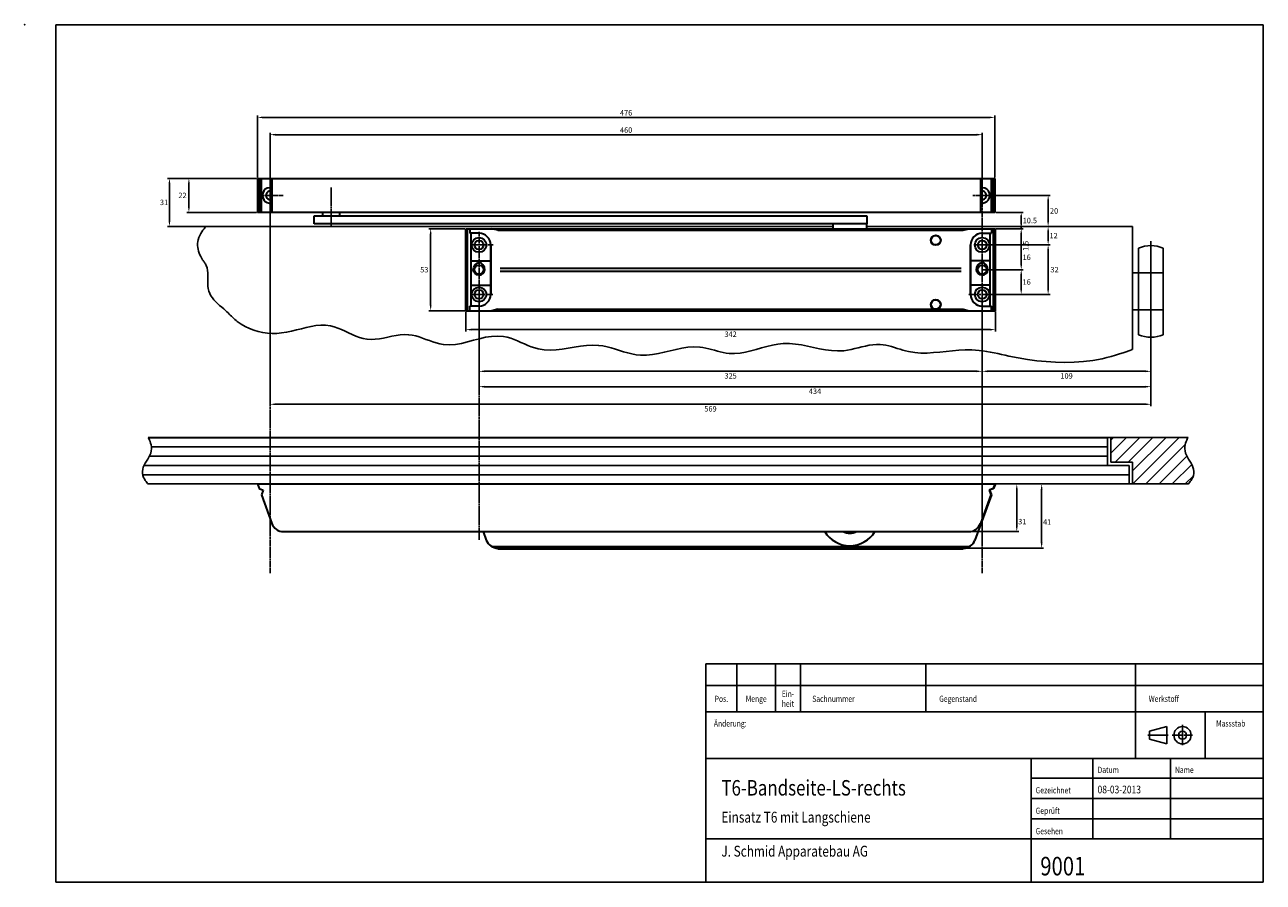
# Model space of a CAD drawing. Extents: x 966 to 1766, y 337 to 891.
import ezdxf
from ezdxf.enums import TextEntityAlignment as Align

# ---------------------------------------------------------------- set-up
doc = ezdxf.new("R2010")
doc.units = 0
doc.header["$MEASUREMENT"] = 0
doc.linetypes.add('CENTER', pattern=[2, 1.25, -0.25, 0.25, -0.25])
doc.layers.get('0').update_dxf_attribs({"linetype": 'CONTINUOUS'})
doc.layers.get('Defpoints').update_dxf_attribs({"linetype": 'CONTINUOUS'})
for name, color, linetype in [('LAY-2', 7, 'CONTINUOUS'), ('LAY-20', 7, 'CONTINUOUS'), ('LAY-4', 7, 'CONTINUOUS'), ('LAY-7', 7, 'CONTINUOUS'), ('Layer3', 7, 'CENTER')]:
    doc.layers.add(name, color=color, linetype=linetype)
doc.layers.add('Layer2', color=7, linetype='CONTINUOUS', lineweight=35)
doc.dimstyles.new('ROLI 1', dxfattribs={"dimtxt": 3.5, "dimasz": 3.5, "dimexe": 1.25, "dimexo": 0.625, "dimgap": 1.2, "dimtad": 2, "dimtih": 1, "dimdec": 1, "dimdsep": 46, "dimlunit": 6, "dimtxsty": 'Standard', "dimcen": 3.5, "dimadec": 0, "dimazin": 0, "dimtfac": 1, "dimtdec": 1, "dimtmove": 0, "dimatfit": 3, "dimfxl": 1, "dimtvp": 1, "dimtolj": 1, "dimtzin": 0, "dimarcsym": 0})

# ---------------------------------------------------------------- blocks, each defined once
blk = doc.blocks.new('*U0')
at = {"layer": 'LAY-7', "color": 8}
for p, q in [((1050.6, 570.09), (1020.6, 600.09)), ((1050.88, 578.3), (1029.08, 600.09)), ((1053.57, 584.09), (1037.57, 600.09)), ((1062.05, 584.09), (1046.05, 600.09)), ((1064.88, 589.75), (1054.54, 600.09)), ((1064.88, 598.24), (1063.03, 600.09)), ((1042.11, 570.09), (1016.67, 595.53)), ((1033.63, 570.09), (1015.63, 588.09)), ((1025.14, 570.09), (1012.5, 582.73)), ((1016.66, 570.09), (1011.6, 575.15))]:
    blk.add_line(p, q, dxfattribs=at)
blk = doc.blocks.new('*U1')
at = {"layer": 'LAY-7', "color": 8}
for p, q in [((1066.88, 600), (1686.52, 600)), ((1066.88, 594), (1684.54, 594)), ((1066.88, 588), (1685.86, 588)), ((1052.88, 582), (1689.31, 582)), ((1052.88, 576), (1690.09, 576))]:
    blk.add_line(p, q, dxfattribs=at)
blk = doc.blocks.new('*D52')
at = {"color": 0, "lineweight": -2, "transparency": 16777216}
for p, q in [((1693.34, 730.24), (1693.34, 665.99)), ((1584.34, 716.29), (1584.34, 665.99)), ((1689.84, 667.24), (1587.84, 667.24))]:
    blk.add_line(p, q, dxfattribs=at)
at = {"color": 0, "transparency": 16777216}
for points in [[(1587.84, 667.82), (1587.84, 666.66), (1584.34, 667.24)], [(1689.84, 667.82), (1689.84, 666.66), (1693.34, 667.24)]]:
    blk.add_solid(points, dxfattribs=at)
at = {"layer": 'Defpoints', "color": 0, "transparency": 16777216}
for p in [(1693.34, 730.87), (1584.34, 716.91), (1584.34, 667.24)]:
    blk.add_point(p, dxfattribs=at)
at = {"color": 0, "transparency": 16777216, "insert": (1638.84, 664.29), "char_height": 3.5, "attachment_point": 5}
blk.add_mtext('\\A1;109', dxfattribs=at)
blk = doc.blocks.new('*D53')
at = {"color": 0, "lineweight": -2, "transparency": 16777216}
for p, q in [((1584.97, 760.87), (1628.2, 760.87)), ((1626.95, 757.37), (1626.95, 752.41)), ((1584.97, 748.91), (1628.2, 748.91))]:
    blk.add_line(p, q, dxfattribs=at)
at = {"color": 0, "transparency": 16777216}
for points in [[(1626.37, 757.37), (1627.54, 757.37), (1626.95, 760.87)], [(1626.37, 752.41), (1627.54, 752.41), (1626.95, 748.91)]]:
    blk.add_solid(points, dxfattribs=at)
at = {"layer": 'Defpoints', "color": 0, "transparency": 16777216}
for p in [(1584.34, 760.87), (1584.34, 748.91), (1626.95, 748.91)]:
    blk.add_point(p, dxfattribs=at)
at = {"color": 0, "transparency": 16777216, "insert": (1630.49, 754.89), "char_height": 3.5, "attachment_point": 5}
blk.add_mtext('\\A1;12', dxfattribs=at)
blk = doc.blocks.new('*D54')
at = {"color": 0, "lineweight": -2, "transparency": 16777216}
for p, q in [((1259.34, 716.29), (1259.34, 665.99)), ((1584.34, 716.29), (1584.34, 665.99)), ((1580.84, 667.24), (1262.84, 667.24))]:
    blk.add_line(p, q, dxfattribs=at)
at = {"color": 0, "transparency": 16777216}
for points in [[(1262.84, 667.82), (1262.84, 666.66), (1259.34, 667.24)], [(1580.84, 667.82), (1580.84, 666.66), (1584.34, 667.24)]]:
    blk.add_solid(points, dxfattribs=at)
at = {"layer": 'Defpoints', "color": 0, "transparency": 16777216}
for p in [(1259.34, 716.91), (1584.34, 716.91), (1259.34, 667.24)]:
    blk.add_point(p, dxfattribs=at)
at = {"color": 0, "transparency": 16777216, "insert": (1421.84, 664.29), "char_height": 3.5, "attachment_point": 5}
blk.add_mtext('\\A1;325', dxfattribs=at)
blk = doc.blocks.new('*D55')
at = {"color": 0, "lineweight": -2, "transparency": 16777216}
for p, q in [((1584.97, 780.91), (1628.2, 780.91)), ((1626.95, 777.41), (1626.95, 764.37)), ((1584.97, 760.87), (1628.2, 760.87))]:
    blk.add_line(p, q, dxfattribs=at)
at = {"color": 0, "transparency": 16777216}
for points in [[(1626.37, 777.41), (1627.54, 777.41), (1626.95, 780.91)], [(1626.37, 764.37), (1627.54, 764.37), (1626.95, 760.87)]]:
    blk.add_solid(points, dxfattribs=at)
at = {"layer": 'Defpoints', "color": 0, "transparency": 16777216}
for p in [(1584.34, 780.91), (1584.34, 760.87), (1626.95, 760.87)]:
    blk.add_point(p, dxfattribs=at)
at = {"color": 0, "transparency": 16777216, "insert": (1630.78, 770.89), "char_height": 3.5, "attachment_point": 5}
blk.add_mtext('\\A1;20', dxfattribs=at)
blk = doc.blocks.new('*D56')
at = {"color": 0, "lineweight": -2, "transparency": 16777216}
for p, q in [((1584.97, 760.87), (1610.8, 760.87)), ((1609.55, 764.37), (1609.55, 767.87)), ((1609.55, 760.87), (1609.55, 759.41)), ((1593.47, 759.41), (1610.8, 759.41)), ((1609.55, 755.91), (1609.55, 744.18))]:
    blk.add_line(p, q, dxfattribs=at)
at = {"color": 0, "transparency": 16777216}
for points in [[(1608.97, 764.37), (1610.14, 764.37), (1609.55, 760.87)], [(1608.97, 755.91), (1610.14, 755.91), (1609.55, 759.41)]]:
    blk.add_solid(points, dxfattribs=at)
at = {"layer": 'Defpoints', "color": 0, "transparency": 16777216}
for p in [(1584.34, 760.87), (1592.84, 759.41), (1609.55, 759.41)]:
    blk.add_point(p, dxfattribs=at)
at = {"color": 0, "transparency": 16777216, "insert": (1612.5, 748.3), "char_height": 3.5, "attachment_point": 5, "rotation": 90}
blk.add_mtext('\\A1;1.5', dxfattribs=at)
blk = doc.blocks.new('*D57')
at = {"color": 0, "lineweight": -2, "transparency": 16777216}
for p, q in [((1584.97, 748.91), (1628.2, 748.91)), ((1626.95, 745.41), (1626.95, 720.41)), ((1584.97, 716.91), (1628.2, 716.91))]:
    blk.add_line(p, q, dxfattribs=at)
at = {"color": 0, "transparency": 16777216}
for points in [[(1626.37, 745.41), (1627.54, 745.41), (1626.95, 748.91)], [(1626.37, 720.41), (1627.54, 720.41), (1626.95, 716.91)]]:
    blk.add_solid(points, dxfattribs=at)
at = {"layer": 'Defpoints', "color": 0, "transparency": 16777216}
for p in [(1584.34, 748.91), (1584.34, 716.91), (1626.95, 716.91)]:
    blk.add_point(p, dxfattribs=at)
at = {"color": 0, "transparency": 16777216, "insert": (1631.07, 732.91), "char_height": 3.5, "attachment_point": 5}
blk.add_mtext('\\A1;32', dxfattribs=at)
blk = doc.blocks.new('*D58')
at = {"color": 0, "lineweight": -2, "transparency": 16777216}
for p, q in [((1124.34, 781.54), (1124.34, 821.39)), ((1580.84, 820.14), (1127.84, 820.14)), ((1584.34, 781.54), (1584.34, 821.39))]:
    blk.add_line(p, q, dxfattribs=at)
at = {"color": 0, "transparency": 16777216}
for points in [[(1127.84, 820.73), (1127.84, 819.56), (1124.34, 820.14)], [(1580.84, 820.73), (1580.84, 819.56), (1584.34, 820.14)]]:
    blk.add_solid(points, dxfattribs=at)
at = {"layer": 'Defpoints', "color": 0, "transparency": 16777216}
for p in [(1124.34, 820.14), (1124.34, 780.91), (1584.34, 780.91)]:
    blk.add_point(p, dxfattribs=at)
at = {"color": 0, "transparency": 16777216, "insert": (1354.34, 823.09), "char_height": 3.5, "attachment_point": 5}
blk.add_mtext('\\A1;460', dxfattribs=at)
blk = doc.blocks.new('*D59')
at = {"color": 0, "lineweight": -2, "transparency": 16777216}
for p, q in [((1250.22, 759.41), (1226.83, 759.41)), ((1228.08, 709.91), (1228.08, 755.91)), ((1250.22, 706.41), (1226.83, 706.41))]:
    blk.add_line(p, q, dxfattribs=at)
at = {"color": 0, "transparency": 16777216}
for points in [[(1227.49, 755.91), (1228.66, 755.91), (1228.08, 759.41)], [(1227.49, 709.91), (1228.66, 709.91), (1228.08, 706.41)]]:
    blk.add_solid(points, dxfattribs=at)
at = {"layer": 'Defpoints', "color": 0, "transparency": 16777216}
for p in [(1228.08, 759.41), (1250.84, 759.41), (1250.84, 706.41)]:
    blk.add_point(p, dxfattribs=at)
at = {"color": 0, "transparency": 16777216, "insert": (1223.96, 732.91), "char_height": 3.5, "attachment_point": 5}
blk.add_mtext('\\A1;53', dxfattribs=at)
blk = doc.blocks.new('*D60')
at = {"color": 0, "lineweight": -2, "transparency": 16777216}
for p, q in [((1584.97, 748.91), (1610.8, 748.91)), ((1609.55, 745.41), (1609.55, 736.41)), ((1584.97, 732.91), (1610.8, 732.91))]:
    blk.add_line(p, q, dxfattribs=at)
at = {"color": 0, "transparency": 16777216}
for points in [[(1608.97, 745.41), (1610.14, 745.41), (1609.55, 748.91)], [(1608.97, 736.41), (1610.14, 736.41), (1609.55, 732.91)]]:
    blk.add_solid(points, dxfattribs=at)
at = {"layer": 'Defpoints', "color": 0, "transparency": 16777216}
for p in [(1584.34, 748.91), (1584.34, 732.91), (1609.55, 732.91)]:
    blk.add_point(p, dxfattribs=at)
at = {"color": 0, "transparency": 16777216, "insert": (1613.09, 740.91), "char_height": 3.5, "attachment_point": 5}
blk.add_mtext('\\A1;16', dxfattribs=at)
blk = doc.blocks.new('*D61')
at = {"color": 0, "lineweight": -2, "transparency": 16777216}
for p, q in [((1584.97, 732.91), (1610.8, 732.91)), ((1609.55, 729.41), (1609.55, 720.41)), ((1584.97, 716.91), (1610.8, 716.91))]:
    blk.add_line(p, q, dxfattribs=at)
at = {"color": 0, "transparency": 16777216}
for points in [[(1608.97, 729.41), (1610.14, 729.41), (1609.55, 732.91)], [(1608.97, 720.41), (1610.14, 720.41), (1609.55, 716.91)]]:
    blk.add_solid(points, dxfattribs=at)
at = {"layer": 'Defpoints', "color": 0, "transparency": 16777216}
for p in [(1584.34, 732.91), (1584.34, 716.91), (1609.55, 716.91)]:
    blk.add_point(p, dxfattribs=at)
at = {"color": 0, "transparency": 16777216, "insert": (1613.09, 724.91), "char_height": 3.5, "attachment_point": 5}
blk.add_mtext('\\A1;16', dxfattribs=at)
blk = doc.blocks.new('*D62')
at = {"color": 0, "lineweight": -2, "transparency": 16777216}
for p, q in [((1259.34, 716.29), (1259.34, 656.07)), ((1693.34, 706.24), (1693.34, 656.07)), ((1689.84, 657.32), (1262.84, 657.32))]:
    blk.add_line(p, q, dxfattribs=at)
at = {"color": 0, "transparency": 16777216}
for points in [[(1262.84, 657.91), (1262.84, 656.74), (1259.34, 657.32)], [(1689.84, 657.91), (1689.84, 656.74), (1693.34, 657.32)]]:
    blk.add_solid(points, dxfattribs=at)
at = {"layer": 'Defpoints', "color": 0, "transparency": 16777216}
for p in [(1259.34, 716.91), (1693.34, 706.87), (1259.34, 657.32)]:
    blk.add_point(p, dxfattribs=at)
at = {"color": 0, "transparency": 16777216, "insert": (1476.34, 654.37), "char_height": 3.5, "attachment_point": 5}
blk.add_mtext('\\A1;434', dxfattribs=at)
blk = doc.blocks.new('*D65')
at = {"color": 0, "lineweight": -2, "transparency": 16777216}
for p, q in [((1584.97, 594.45), (1624.01, 594.45)), ((1622.76, 590.95), (1622.76, 556.47)), ((1572.76, 552.97), (1624.01, 552.97))]:
    blk.add_line(p, q, dxfattribs=at)
at = {"color": 0, "transparency": 16777216}
for points in [[(1622.17, 590.95), (1623.34, 590.95), (1622.76, 594.45)], [(1622.17, 556.47), (1623.34, 556.47), (1622.76, 552.97)]]:
    blk.add_solid(points, dxfattribs=at)
at = {"layer": 'Defpoints', "color": 0, "transparency": 16777216}
for p in [(1584.34, 594.45), (1572.14, 552.97), (1622.76, 552.97)]:
    blk.add_point(p, dxfattribs=at)
at = {"color": 0, "transparency": 16777216, "insert": (1626.29, 569.85), "char_height": 3.5, "attachment_point": 5}
blk.add_mtext('\\A1;41', dxfattribs=at)
blk = doc.blocks.new('*D66')
at = {"color": 0, "lineweight": -2, "transparency": 16777216}
for p, q in [((1593.11, 594.45), (1607.93, 594.45)), ((1606.68, 590.95), (1606.68, 567.15)), ((1576.3, 563.65), (1607.93, 563.65))]:
    blk.add_line(p, q, dxfattribs=at)
at = {"color": 0, "transparency": 16777216}
for points in [[(1606.1, 590.95), (1607.27, 590.95), (1606.68, 594.45)], [(1606.1, 567.15), (1607.27, 567.15), (1606.68, 563.65)]]:
    blk.add_solid(points, dxfattribs=at)
at = {"layer": 'Defpoints', "color": 0, "transparency": 16777216}
for p in [(1592.49, 594.45), (1575.67, 563.65), (1606.68, 563.65)]:
    blk.add_point(p, dxfattribs=at)
at = {"color": 0, "transparency": 16777216, "insert": (1610.22, 570.15), "char_height": 3.5, "attachment_point": 5}
blk.add_mtext('\\A1;31', dxfattribs=at)
blk = doc.blocks.new('*D68')
at = {"color": 0, "linetype": 'Continuous', "lineweight": -2, "transparency": 16777216}
for p, q in [((1593.11, 769.91), (1610.8, 769.91)), ((1609.55, 766.41), (1609.55, 762.91)), ((1593.47, 759.41), (1610.8, 759.41))]:
    blk.add_line(p, q, dxfattribs=at)
at = {"color": 0, "linetype": 'Continuous', "transparency": 16777216}
for points in [[(1608.97, 766.41), (1610.14, 766.41), (1609.55, 769.91)], [(1608.97, 762.91), (1610.14, 762.91), (1609.55, 759.41)]]:
    blk.add_solid(points, dxfattribs=at)
at = {"layer": 'Defpoints', "color": 0, "linetype": 'Continuous', "transparency": 16777216}
for p in [(1592.49, 769.91), (1592.84, 759.41), (1609.55, 759.41)]:
    blk.add_point(p, dxfattribs=at)
at = {"color": 0, "linetype": 'Continuous', "transparency": 16777216, "insert": (1615.13, 764.66), "char_height": 3.5, "attachment_point": 5}
blk.add_mtext('\\A1;10.5', dxfattribs=at)
blk = doc.blocks.new('*D69')
at = {"color": 0, "linetype": 'Continuous', "lineweight": -2, "transparency": 16777216}
for p, q in [((1124.34, 780.29), (1124.34, 644.7)), ((1693.34, 706.24), (1693.34, 644.7)), ((1689.84, 645.95), (1127.84, 645.95))]:
    blk.add_line(p, q, dxfattribs=at)
at = {"color": 0, "linetype": 'Continuous', "transparency": 16777216}
for points in [[(1127.84, 646.53), (1127.84, 645.37), (1124.34, 645.95)], [(1689.84, 646.53), (1689.84, 645.37), (1693.34, 645.95)]]:
    blk.add_solid(points, dxfattribs=at)
at = {"layer": 'Defpoints', "color": 0, "linetype": 'Continuous', "transparency": 16777216}
for p in [(1124.34, 780.91), (1693.34, 706.87), (1124.34, 645.95)]:
    blk.add_point(p, dxfattribs=at)
at = {"color": 0, "linetype": 'Continuous', "transparency": 16777216, "insert": (1408.84, 643), "char_height": 3.5, "attachment_point": 5}
blk.add_mtext('\\A1;569', dxfattribs=at)
blk = doc.blocks.new('*D70')
at = {"color": 0, "linetype": 'Continuous', "lineweight": -2, "transparency": 16777216}
for p, q in [((1115.58, 791.91), (1058.1, 791.91)), ((1059.35, 788.41), (1059.35, 764.37)), ((1123.72, 760.87), (1058.1, 760.87))]:
    blk.add_line(p, q, dxfattribs=at)
at = {"color": 0, "linetype": 'Continuous', "transparency": 16777216}
for points in [[(1058.77, 788.41), (1059.93, 788.41), (1059.35, 791.91)], [(1058.77, 764.37), (1059.93, 764.37), (1059.35, 760.87)]]:
    blk.add_solid(points, dxfattribs=at)
at = {"layer": 'Defpoints', "color": 0, "linetype": 'Continuous', "transparency": 16777216}
for p in [(1116.2, 791.91), (1059.35, 760.87), (1124.34, 760.87)]:
    blk.add_point(p, dxfattribs=at)
at = {"color": 0, "linetype": 'Continuous', "transparency": 16777216, "insert": (1055.82, 776.39), "char_height": 3.5, "attachment_point": 5}
blk.add_mtext('\\A1;31', dxfattribs=at)
blk = doc.blocks.new('*D71')
at = {"color": 0, "linetype": 'Continuous', "lineweight": -2, "transparency": 16777216}
for p, q in [((1115.58, 791.91), (1070.66, 791.91)), ((1071.91, 788.41), (1071.91, 773.41)), ((1115.58, 769.91), (1070.66, 769.91))]:
    blk.add_line(p, q, dxfattribs=at)
at = {"color": 0, "linetype": 'Continuous', "transparency": 16777216}
for points in [[(1071.32, 788.41), (1072.49, 788.41), (1071.91, 791.91)], [(1071.32, 773.41), (1072.49, 773.41), (1071.91, 769.91)]]:
    blk.add_solid(points, dxfattribs=at)
at = {"layer": 'Defpoints', "color": 0, "linetype": 'Continuous', "transparency": 16777216}
for p in [(1116.2, 791.91), (1071.91, 769.91), (1116.2, 769.91)]:
    blk.add_point(p, dxfattribs=at)
at = {"color": 0, "linetype": 'Continuous', "transparency": 16777216, "insert": (1067.79, 780.91), "char_height": 3.5, "attachment_point": 5}
blk.add_mtext('\\A1;22', dxfattribs=at)
blk = doc.blocks.new('*D72')
at = {"color": 0, "linetype": 'Continuous', "lineweight": -2, "transparency": 16777216}
for p, q in [((1116.2, 792.54), (1116.2, 832.54)), ((1592.49, 792.54), (1592.49, 832.54)), ((1588.99, 831.29), (1119.7, 831.29))]:
    blk.add_line(p, q, dxfattribs=at)
at = {"color": 0, "linetype": 'Continuous', "transparency": 16777216}
for points in [[(1119.7, 831.88), (1119.7, 830.71), (1116.2, 831.29)], [(1588.99, 831.88), (1588.99, 830.71), (1592.49, 831.29)]]:
    blk.add_solid(points, dxfattribs=at)
at = {"layer": 'Defpoints', "color": 0, "linetype": 'Continuous', "transparency": 16777216}
for p in [(1116.2, 831.29), (1116.2, 791.91), (1592.49, 791.91)]:
    blk.add_point(p, dxfattribs=at)
at = {"color": 0, "linetype": 'Continuous', "transparency": 16777216, "insert": (1354.34, 834.24), "char_height": 3.5, "attachment_point": 5}
blk.add_mtext('\\A1;476', dxfattribs=at)
blk = doc.blocks.new('*D73')
at = {"color": 0, "linetype": 'Continuous', "lineweight": -2, "transparency": 16777216}
for p, q in [((1250.84, 705.79), (1250.84, 692.93)), ((1592.84, 705.79), (1592.84, 692.93)), ((1589.34, 694.18), (1254.34, 694.18))]:
    blk.add_line(p, q, dxfattribs=at)
at = {"color": 0, "linetype": 'Continuous', "transparency": 16777216}
for points in [[(1254.34, 694.76), (1254.34, 693.59), (1250.84, 694.18)], [(1589.34, 694.76), (1589.34, 693.59), (1592.84, 694.18)]]:
    blk.add_solid(points, dxfattribs=at)
at = {"layer": 'Defpoints', "color": 0, "linetype": 'Continuous', "transparency": 16777216}
for p in [(1250.84, 706.41), (1592.84, 706.41), (1250.84, 694.18)]:
    blk.add_point(p, dxfattribs=at)
at = {"color": 0, "linetype": 'Continuous', "transparency": 16777216, "insert": (1421.84, 691.23), "char_height": 3.5, "attachment_point": 5}
blk.add_mtext('\\A1;342', dxfattribs=at)

msp = doc.modelspace()

# ---------------------------------------------------------------- linework, layer by layer
at = {"layer": 'LAY-2'}
for p, q in [((1083.17, 760.87), (1487.94, 760.87)), ((1509.74, 760.87), (1681.34, 760.87)), ((1681.34, 760.87), (1681.34, 681.38)), ((1685.34, 746.87), (1685.34, 690.87)), ((1701.34, 746.87), (1701.34, 690.87)), ((1701.34, 730.87), (1681.34, 730.87)), ((1701.34, 706.87), (1681.34, 706.87)), ((1717.34, 624.45), (1045.64, 624.45)), ((1665.34, 606.45), (1665.34, 624.45)), ((1667.34, 608.45), (1667.34, 624.45)), ((1681.34, 608.45), (1667.34, 608.45)), ((1681.34, 608.45), (1681.34, 594.45)), ((1665.34, 606.45), (1679.34, 606.45)), ((1679.34, 606.45), (1679.34, 594.45)), ((1045.64, 594.45), (1717.34, 594.45))]:
    msp.add_line(p, q, dxfattribs=at)
for centre, start, end in [((1693.34, 727.31), 67.75046, 112.24954), ((1693.34, 710.42), 247.75046, 292.24954)]:
    msp.add_arc(centre, 21.13, start, end, dxfattribs=at)
at = {"layer": 'LAY-20'}
for p, q in [((1765.89, 891.15), (985.89, 891.15)), ((985.89, 891.15), (985.89, 337.15)), ((1765.89, 337.15), (1765.89, 891.15)), ((1405.89, 464.15), (1405.89, 478.15)), ((1765.89, 478.15), (1405.89, 478.15)), ((1425.89, 464.15), (1425.89, 478.15)), ((1450.89, 464.15), (1450.89, 478.15)), ((1466.89, 464.15), (1466.89, 478.15)), ((1547.89, 464.15), (1547.89, 478.15)), ((1683.39, 464.15), (1683.39, 478.15)), ((1405.89, 447.15), (1405.89, 464.15)), ((1765.89, 464.15), (1405.89, 464.15)), ((1425.89, 447.15), (1425.89, 464.15)), ((1450.89, 447.15), (1450.89, 464.15)), ((1466.89, 447.15), (1466.89, 464.15)), ((1547.89, 447.15), (1547.89, 464.15)), ((1683.39, 447.15), (1683.39, 464.15)), ((1405.89, 337.15), (1405.89, 447.15)), ((1405.89, 447.15), (1765.89, 447.15)), ((1683.39, 417.15), (1683.39, 447.15)), ((1728.39, 417.15), (1728.39, 447.15)), ((1703.63, 437.75), (1692.43, 434.75)), ((1692.43, 429.55), (1692.43, 434.75)), ((1703.63, 426.55), (1703.63, 437.75)), ((1703.63, 426.55), (1692.43, 429.55)), ((1405.89, 417.15), (1765.89, 417.15)), ((1615.89, 365.15), (1615.89, 417.15)), ((1655.89, 365.15), (1655.89, 417.15)), ((1705.89, 365.15), (1705.89, 417.15)), ((1615.89, 404.35), (1765.89, 404.35)), ((1615.89, 391.15), (1765.89, 391.15)), ((1615.89, 378.15), (1765.89, 378.15)), ((1765.89, 365.15), (1405.89, 365.15)), ((1615.89, 337.15), (1615.89, 365.15)), ((985.89, 337.15), (1765.89, 337.15))]:
    msp.add_line(p, q, dxfattribs=at)
at = {"layer": 'LAY-20', "linetype": 'CENTER'}
for p, q in [((1691.31, 432.15), (1704.75, 432.15)), ((1707.02, 432.15), (1720.46, 432.15)), ((1713.74, 438.87), (1713.74, 425.43))]:
    msp.add_line(p, q, dxfattribs=at)
at = {"layer": 'LAY-20'}
for radius in [5.6, 2.6]:
    msp.add_circle((1713.74, 432.15), radius, dxfattribs=at)
msp.add_point((965.89, 891.15), dxfattribs=at)
at = {"layer": 'LAY-4'}
msp.add_line((1693.34, 751.4), (1693.34, 683.62), dxfattribs=at)
at = {"layer": 'LAY-7'}
for points in [[(1681.34, 681.38), (1681.07, 681.28), (1680.27, 680.97), (1679.01, 680.51), (1677.34, 679.92), (1675.32, 679.22), (1673, 678.46), (1670.43, 677.67), (1667.67, 676.87), (1664.78, 676.11), (1661.8, 675.4), (1661.8, 675.4), (1655.84, 674.28), (1649.85, 673.51), (1643.82, 673.07), (1637.78, 672.94), (1631.73, 673.09), (1625.68, 673.49), (1619.63, 674.12), (1613.59, 674.96), (1607.57, 675.97), (1601.58, 677.12), (1601.58, 677.12), (1599.18, 677.63), (1596.79, 678.14), (1594.39, 678.66), (1591.99, 679.16), (1589.59, 679.63), (1587.19, 680.07), (1584.77, 680.45), (1582.35, 680.77), (1579.93, 681), (1577.49, 681.14), (1577.49, 681.14), (1573.38, 681.15), (1569.27, 680.94), (1565.17, 680.57), (1561.08, 680.13), (1556.99, 679.68), (1552.92, 679.31), (1548.86, 679.08), (1544.81, 679.07), (1540.78, 679.35), (1536.76, 679.99), (1536.76, 679.99), (1534.91, 680.43), (1533.08, 680.94), (1531.26, 681.5), (1529.44, 682.08), (1527.63, 682.65), (1525.81, 683.2), (1523.99, 683.69), (1522.15, 684.1), (1520.29, 684.4), (1518.41, 684.58), (1518.41, 684.58), (1516.03, 684.6), (1513.67, 684.41), (1511.32, 684.06), (1508.98, 683.59), (1506.65, 683.05), (1504.32, 682.46), (1501.99, 681.88), (1499.64, 681.34), (1497.28, 680.89), (1494.89, 680.57), (1494.89, 680.57), (1490.97, 680.39), (1487.06, 680.6), (1483.17, 681.11), (1479.29, 681.82), (1475.42, 682.64), (1471.54, 683.48), (1467.65, 684.25), (1463.76, 684.84), (1459.84, 685.18), (1455.89, 685.15), (1455.89, 685.15), (1452.32, 684.78), (1448.79, 684.13), (1445.3, 683.29), (1441.83, 682.34), (1438.37, 681.36), (1434.91, 680.43), (1431.45, 679.63), (1427.97, 679.05), (1424.45, 678.76), (1420.9, 678.84), (1420.9, 678.84), (1418.98, 679.07), (1417.08, 679.41), (1415.19, 679.83), (1413.31, 680.3), (1411.44, 680.81), (1409.56, 681.32), (1407.68, 681.81), (1405.8, 682.24), (1403.9, 682.6), (1401.98, 682.86), (1401.98, 682.86), (1398.09, 683.01), (1394.24, 682.75), (1390.41, 682.17), (1386.59, 681.37), (1382.78, 680.46), (1378.97, 679.53), (1375.15, 678.69), (1371.32, 678.04), (1367.45, 677.67), (1363.55, 677.7), (1363.55, 677.7), (1360.79, 677.99), (1358.08, 678.49), (1355.39, 679.15), (1352.72, 679.91), (1350.06, 680.73), (1347.4, 681.57), (1344.73, 682.36), (1342.05, 683.06), (1339.34, 683.63), (1336.59, 684.01), (1336.59, 684.01), (1332.64, 684.18), (1328.71, 683.99), (1324.79, 683.54), (1320.87, 682.94), (1316.97, 682.28), (1313.08, 681.66), (1309.19, 681.2), (1305.32, 680.98), (1301.45, 681.12), (1297.59, 681.71), (1297.59, 681.71), (1295.28, 682.32), (1293.03, 683.09), (1290.81, 683.97), (1288.61, 684.93), (1286.43, 685.91), (1284.25, 686.88), (1282.05, 687.79), (1279.82, 688.6), (1277.54, 689.26), (1275.22, 689.74), (1275.22, 689.74), (1271.27, 690.05), (1267.36, 689.83), (1263.47, 689.21), (1259.6, 688.31), (1255.74, 687.28), (1251.87, 686.23), (1248, 685.31), (1244.1, 684.64), (1240.18, 684.35), (1236.21, 684.58), (1236.21, 684.58), (1233.92, 684.99), (1231.66, 685.57), (1229.44, 686.28), (1227.23, 687.07), (1225.04, 687.89), (1222.85, 688.69), (1220.64, 689.45), (1218.41, 690.09), (1216.15, 690.59), (1213.84, 690.89), (1213.84, 690.89), (1211.12, 690.96), (1208.41, 690.76), (1205.71, 690.37), (1203.02, 689.86), (1200.34, 689.29), (1197.66, 688.74), (1194.98, 688.27), (1192.29, 687.94), (1189.6, 687.84), (1186.89, 688.02), (1186.89, 688.02), (1184.42, 688.48), (1182.03, 689.18), (1179.69, 690.06), (1177.39, 691.06), (1175.1, 692.14), (1172.82, 693.23), (1170.52, 694.28), (1168.19, 695.23), (1165.82, 696.03), (1163.37, 696.63), (1163.37, 696.63), (1160.22, 697.02), (1157.07, 697.04), (1153.94, 696.76), (1150.81, 696.25), (1147.68, 695.56), (1144.54, 694.79), (1141.39, 693.98), (1138.22, 693.2), (1135.03, 692.53), (1131.82, 692.04), (1131.82, 692.04), (1128.76, 691.78), (1125.7, 691.74), (1122.66, 691.91), (1119.65, 692.31), (1116.68, 692.94), (1113.78, 693.79), (1110.96, 694.87), (1108.24, 696.17), (1105.63, 697.72), (1103.15, 699.49), (1103.15, 699.49), (1102.36, 700.13), (1101.59, 700.79), (1100.83, 701.47), (1100.09, 702.16), (1099.35, 702.86), (1098.62, 703.57), (1097.9, 704.27), (1097.17, 704.98), (1096.43, 705.68), (1095.69, 706.38), (1095.69, 706.38), (1094.4, 707.52), (1093.09, 708.65), (1091.78, 709.79), (1090.5, 710.93), (1089.27, 712.11), (1088.12, 713.33), (1087.07, 714.62), (1086.15, 715.98), (1085.38, 717.43), (1084.79, 718.99), (1084.79, 718.99), (1084.41, 720.65), (1084.2, 722.32), (1084.13, 724.02), (1084.15, 725.72), (1084.19, 727.42), (1084.21, 729.11), (1084.16, 730.79), (1083.99, 732.44), (1083.64, 734.06), (1083.07, 735.63), (1083.07, 735.63), (1082.83, 736.11), (1082.58, 736.59), (1082.3, 737.05), (1082.01, 737.51), (1081.71, 737.96), (1081.41, 738.41), (1081.1, 738.86), (1080.79, 739.31), (1080.49, 739.76), (1080.2, 740.22), (1080.2, 740.22), (1079.57, 741.33), (1079.01, 742.47), (1078.53, 743.64), (1078.13, 744.84), (1077.83, 746.06), (1077.62, 747.29), (1077.52, 748.53), (1077.53, 749.78), (1077.66, 751.02), (1077.91, 752.26), (1077.91, 752.26), (1078.36, 753.71), (1078.94, 755.06), (1079.6, 756.3), (1080.3, 757.43), (1081.01, 758.42), (1081.68, 759.27), (1082.27, 759.95), (1082.74, 760.45), (1083.06, 760.76), (1083.17, 760.87)], [(1045.64, 624.45), (1045.71, 624.33), (1045.91, 623.98), (1046.19, 623.43), (1046.53, 622.71), (1046.88, 621.83), (1047.21, 620.81), (1047.48, 619.69), (1047.66, 618.48), (1047.71, 617.21), (1047.59, 615.9), (1047.59, 615.9), (1047.24, 614.46), (1046.71, 613.09), (1046.04, 611.76), (1045.28, 610.48), (1044.5, 609.2), (1043.74, 607.93), (1043.04, 606.64), (1042.47, 605.31), (1042.07, 603.93), (1041.9, 602.49), (1041.9, 602.49), (1041.98, 601.15), (1042.24, 599.9), (1042.65, 598.74), (1043.16, 597.69), (1043.72, 596.76), (1044.29, 595.97), (1044.81, 595.32), (1045.24, 594.85), (1045.53, 594.55), (1045.64, 594.45)], [(1717.34, 624.45), (1717.27, 624.33), (1717.07, 623.98), (1716.79, 623.43), (1716.45, 622.71), (1716.1, 621.83), (1715.77, 620.81), (1715.5, 619.69), (1715.32, 618.48), (1715.27, 617.21), (1715.39, 615.9), (1715.39, 615.9), (1715.74, 614.46), (1716.27, 613.09), (1716.94, 611.76), (1717.7, 610.48), (1718.48, 609.2), (1719.24, 607.93), (1719.94, 606.64), (1720.51, 605.31), (1720.91, 603.93), (1721.08, 602.49), (1721.08, 602.49), (1721, 601.15), (1720.74, 599.9), (1720.33, 598.74), (1719.82, 597.69), (1719.26, 596.76), (1718.69, 595.97), (1718.17, 595.32), (1717.74, 594.85), (1717.45, 594.55), (1717.34, 594.45)]]:
    msp.add_lwpolyline(points, dxfattribs=at)
at = {"layer": 'Layer2'}
for p, q in [((1116.2, 791.91), (1592.49, 791.91)), ((1116.2, 791.91), (1116.2, 769.91)), ((1117.29, 791.91), (1117.29, 769.91)), ((1118.64, 791.91), (1118.64, 769.91)), ((1125.53, 791.91), (1125.53, 769.91)), ((1583.16, 791.91), (1583.16, 769.91)), ((1590.05, 791.91), (1590.05, 769.91)), ((1591.39, 791.91), (1591.39, 769.91)), ((1592.49, 791.91), (1592.49, 769.91)), ((1592.49, 769.91), (1116.2, 769.91)), ((1158.24, 769.91), (1158.24, 767.61)), ((1169.24, 769.91), (1169.24, 767.61)), ((1152.74, 762.61), (1152.74, 767.61)), ((1152.74, 767.61), (1509.74, 767.61)), ((1509.74, 762.61), (1152.74, 762.61)), ((1509.74, 762.61), (1487.94, 762.61)), ((1487.94, 762.61), (1487.94, 759.61)), ((1509.74, 767.61), (1509.74, 762.61)), ((1509.74, 759.61), (1509.74, 762.61)), ((1250.84, 759.41), (1592.84, 759.41)), ((1250.84, 706.41), (1250.84, 759.41)), ((1251.94, 706.41), (1251.94, 759.41)), ((1253.41, 759.41), (1253.41, 756.41)), ((1259.34, 756.41), (1253.41, 756.41)), ((1254.17, 709.41), (1254.17, 756.41)), ((1271.55, 758.41), (1267.68, 759.41)), ((1271.55, 758.41), (1572.14, 758.41)), ((1572.14, 758.41), (1576.01, 759.41)), ((1584.34, 756.41), (1590.28, 756.41)), ((1589.51, 709.41), (1589.51, 756.41)), ((1590.28, 759.41), (1590.28, 756.41)), ((1591.75, 706.41), (1591.75, 759.41)), ((1592.84, 706.41), (1592.84, 759.41)), ((1266.84, 749.06), (1266.84, 717.06)), ((1266.84, 716.91), (1266.84, 748.91)), ((1576.84, 749.06), (1576.84, 717.06)), ((1576.84, 716.91), (1576.84, 748.91)), ((1254.17, 738.67), (1266.84, 738.67)), ((1589.51, 738.67), (1576.84, 738.67)), ((1273.05, 733.91), (1570.84, 733.91)), ((1273.05, 731.91), (1570.84, 731.91)), ((1254.17, 722.96), (1266.84, 722.96)), ((1589.51, 722.96), (1576.84, 722.96)), ((1250.84, 706.41), (1592.84, 706.41)), ((1259.34, 709.41), (1253.41, 709.41)), ((1253.41, 706.41), (1253.41, 709.41)), ((1271.55, 707.41), (1267.68, 706.41)), ((1271.55, 707.41), (1572.14, 707.41)), ((1273.69, 706.41), (1469.95, 706.41)), ((1572.14, 707.41), (1576.01, 706.41)), ((1584.34, 709.41), (1590.28, 709.41)), ((1590.28, 706.41), (1590.28, 709.41)), ((1116.2, 594.45), (1592.49, 594.45)), ((1116.2, 594.45), (1117.29, 591.45)), ((1250.84, 594.47), (1592.84, 594.47)), ((1592.49, 594.45), (1591.39, 591.45)), ((1592.84, 594.47), (1591.75, 591.47)), ((1117.29, 591.45), (1119.9, 590.5)), ((1119.9, 590.5), (1118.76, 587.43)), ((1118.76, 587.43), (1125.5, 568.91)), ((1590.29, 587.46), (1579.66, 558.24)), ((1589.93, 587.43), (1583.19, 568.91)), ((1591.39, 591.45), (1588.79, 590.5)), ((1588.79, 590.5), (1589.93, 587.43)), ((1591.43, 591.35), (1588.82, 590.41)), ((1591.75, 591.47), (1589.15, 590.53)), ((1589.15, 590.53), (1590.29, 587.46)), ((1133.01, 563.65), (1575.67, 563.65)), ((1262.06, 563.65), (1264.03, 558.24)), ((1267.68, 553.97), (1576.01, 553.97)), ((1271.55, 552.97), (1572.14, 552.97)), ((1271.55, 552.47), (1271.55, 552.97)), ((1271.55, 552.47), (1271.55, 552.97)), ((1271.55, 552.47), (1572.14, 552.47)), ((1572.14, 552.47), (1572.14, 552.97)), ((1572.14, 552.47), (1572.14, 552.97))]:
    msp.add_line(p, q, dxfattribs=at)
for centre, radius in [((1259.34, 748.91), 4.75), ((1554.34, 751.91), 3.2), ((1554.34, 751.91), 3), ((1584.34, 748.91), 4.75), ((1259.34, 748.91), 2.9), ((1584.34, 748.91), 2.9), ((1259.34, 732.91), 2.9), ((1584.34, 732.91), 2.9), ((1259.34, 716.91), 4.75), ((1584.34, 716.91), 4.75), ((1259.34, 716.91), 2.9), ((1554.34, 710.41), 3.2), ((1554.34, 710.41), 3), ((1584.34, 716.91), 2.9)]:
    msp.add_circle(centre, radius, dxfattribs=at)
for centre, radius, start, end in [((1124.34, 780.91), 5, 76.32161, 283.67839), ((1584.34, 780.91), 5, 256.32161, 103.67839), ((1124.34, 780.91), 2.75, 64.53571, 295.46429), ((1584.34, 780.91), 2.75, 244.53571, 115.46429), ((1259.34, 748.91), 7.5, 0, 90), ((1584.34, 748.91), 7.5, 90, 180), ((1259.34, 716.91), 7.5, 270, 360), ((1584.34, 716.91), 7.5, 180, 270), ((1133.01, 571.65), 8, 200, 270), ((1575.67, 571.65), 8, 270, 340), ((1498.84, 573.7), 19.1, 211.74758, 328.25242), ((1498.84, 573.7), 10.98, 246.23659, 293.76341), ((1271.55, 560.97), 8, 200, 270), ((1572.14, 560.97), 8, 270, 340)]:
    msp.add_arc(centre, radius, start, end, dxfattribs=at)
for points in [[(1259.34, 729.26), (1257.52, 729.22), (1253.64, 733.04), (1257.68, 737.57), (1259.34, 737.66)], [(1259.34, 729.26), (1261.17, 729.22), (1265.05, 733.04), (1261, 737.57), (1259.34, 737.66)], [(1584.34, 729.26), (1582.52, 729.22), (1578.64, 733.04), (1582.68, 737.57), (1584.34, 737.66)], [(1584.34, 729.26), (1586.17, 729.22), (1590.05, 733.04), (1586, 737.57), (1584.34, 737.66)]]:
    msp.add_open_spline(points, degree=3, knots=[11.582119, 11.582119, 11.582119, 11.582119, 16.794839, 22.82805, 22.82805, 22.82805, 22.82805], dxfattribs=at)
at = {"layer": 'Layer3'}
for p, q in [((1124.34, 536.92), (1124.34, 789.56)), ((1163.74, 760.35), (1163.74, 786.01)), ((1584.34, 555.48), (1584.34, 788.79)), ((1118.64, 780.91), (1132.78, 780.91)), ((1578.35, 780.91), (1590.05, 780.91)), ((1259.34, 558.46), (1259.34, 757.45)), ((1253.63, 748.91), (1268.52, 748.91)), ((1254.92, 748.91), (1264.73, 748.91)), ((1588.77, 748.91), (1578.96, 748.91)), ((1254.13, 716.91), (1268.23, 716.91)), ((1589.55, 716.91), (1575.46, 716.91)), ((1584.34, 536.92), (1584.34, 661.91))]:
    msp.add_line(p, q, dxfattribs=at)

# ---------------------------------------------------------------- block references
at = {"layer": 'LAY-7', "xscale": -1}
for name in ['*U1', '*U0']:
    msp.add_blockref(name, (2732.21, 24.36), dxfattribs=at)

# ---------------------------------------------------------------- texts
at = {"layer": 'LAY-20', "width": 0.8}
for s, p in [('Pos.', (1415.89, 453.65)), ('Menge', (1438.39, 453.65)), ('Ein-', (1458.89, 456.85)), ('Sachnummer', (1488.29, 453.65)), ('Gegenstand', (1568.79, 453.65)), ('Werkstoff', (1701.69, 453.65)), ('heit', (1458.89, 450.45))]:
    msp.add_text(s, height=4, dxfattribs=at).set_placement(p, align=Align.CENTER)
for s, height, p in [('Änderung:', 4, (1411.02, 437.75)), ('Massstab', 4, (1735.44, 437.75)), ('Datum', 4, (1658.89, 407.75)), ('Name', 4, (1708.89, 407.75)), ('T6-Bandseite-LS-rechts', 10, (1415.89, 393.15)), ('Gezeichnet', 4, (1618.89, 394.55)), ('08-03-2013', 5, (1658.89, 394.55)), ('Geprüft', 4, (1618.89, 381.35)), ('Einsatz T6 mit Langschiene', 7, (1415.89, 375.69)), ('Gesehen', 4, (1618.89, 368.15)), ('J. Schmid Apparatebau AG', 7, (1415.89, 353.71)), ('9001', 12, (1621.89, 341.55))]:
    msp.add_text(s, height=height, dxfattribs=at).set_placement(p)

# ---------------------------------------------------------------- dimensions: what is measured, and where the dimension line sits
at = {"linetype": 'Continuous'}
dim = msp.add_linear_dim(base=(1116.2, 831.29), p1=(1592.49, 791.91), p2=(1116.2, 791.91), angle=180, text='476', dimstyle='ROLI 1', dxfattribs=at)
dim.commit()
dim.dimension.update_dxf_attribs({"geometry": '*D72', "text_midpoint": (1354.34, 834.24)})
for base, p1, p2, angle, picture, middle in [((1124.34, 820.14), (1584.34, 780.91), (1124.34, 780.91), 180, '*D58', (1354.34, 823.09)), ((1626.95, 760.87), (1584.34, 780.91), (1584.34, 760.87), 90, '*D55', (1630.78, 770.89)), ((1609.55, 759.41), (1584.34, 760.87), (1592.84, 759.41), 90, '*D56', (1612.5, 748.3)), ((1626.95, 748.91), (1584.34, 760.87), (1584.34, 748.91), 90, '*D53', (1630.49, 754.89)), ((1228.08, 759.41), (1250.84, 706.41), (1250.84, 759.41), 90, '*D59', (1223.96, 732.91)), ((1626.95, 716.91), (1584.34, 748.91), (1584.34, 716.91), 90, '*D57', (1631.07, 732.91)), ((1609.55, 732.91), (1584.34, 748.91), (1584.34, 732.91), 90, '*D60', (1613.09, 740.91)), ((1609.55, 716.91), (1584.34, 732.91), (1584.34, 716.91), 90, '*D61', (1613.09, 724.91)), ((1259.34, 667.24), (1584.34, 716.91), (1259.34, 716.91), 180, '*D54', (1421.84, 664.29)), ((1259.34, 657.32), (1693.34, 706.87), (1259.34, 716.91), 180, '*D62', (1476.34, 654.37))]:
    dim = msp.add_linear_dim(base=base, p1=p1, p2=p2, angle=angle, dimstyle='ROLI 1')
    dim.commit()
    dim.dimension.update_dxf_attribs({"geometry": picture, "text_midpoint": middle})
for base, p1, p2, angle, picture, middle in [((1059.35, 760.87), (1116.2, 791.91), (1124.34, 760.87), 90, '*D70', (1055.82, 776.39)), ((1071.91, 769.91), (1116.2, 791.91), (1116.2, 769.91), 90, '*D71', (1067.79, 780.91)), ((1124.34, 645.95), (1693.34, 706.87), (1124.34, 780.91), 180, '*D69', (1408.84, 643)), ((1609.55, 759.41), (1592.49, 769.91), (1592.84, 759.41), 90, '*D68', (1615.13, 764.66)), ((1250.84, 694.18), (1592.84, 706.41), (1250.84, 706.41), 180, '*D73', (1421.84, 691.23))]:
    dim = msp.add_linear_dim(base=base, p1=p1, p2=p2, angle=angle, dimstyle='ROLI 1', dxfattribs=at)
    dim.commit()
    dim.dimension.update_dxf_attribs({"geometry": picture, "text_midpoint": middle})
dim = msp.add_linear_dim(base=(1584.34, 667.24), p1=(1693.34, 730.87), p2=(1584.34, 716.91), angle=180, dimstyle='ROLI 1')
dim.commit()
dim.dimension.update_dxf_attribs({"geometry": '*D52', "text_midpoint": (1638.84, 667.24), "dimtype": 160})
for base, p1, p2, text, picture, middle in [((1622.76, 552.97), (1584.34, 594.45), (1572.14, 552.97), '41', '*D65', (1622.76, 569.85)), ((1606.68, 563.65), (1592.49, 594.45), (1575.67, 563.65), '31', '*D66', (1606.68, 570.15))]:
    dim = msp.add_linear_dim(base=base, p1=p1, p2=p2, angle=90, text=text, dimstyle='ROLI 1')
    dim.commit()
    dim.dimension.update_dxf_attribs({"geometry": picture, "text_midpoint": middle, "dimtype": 160})

doc.saveas('drawing.dxf')
